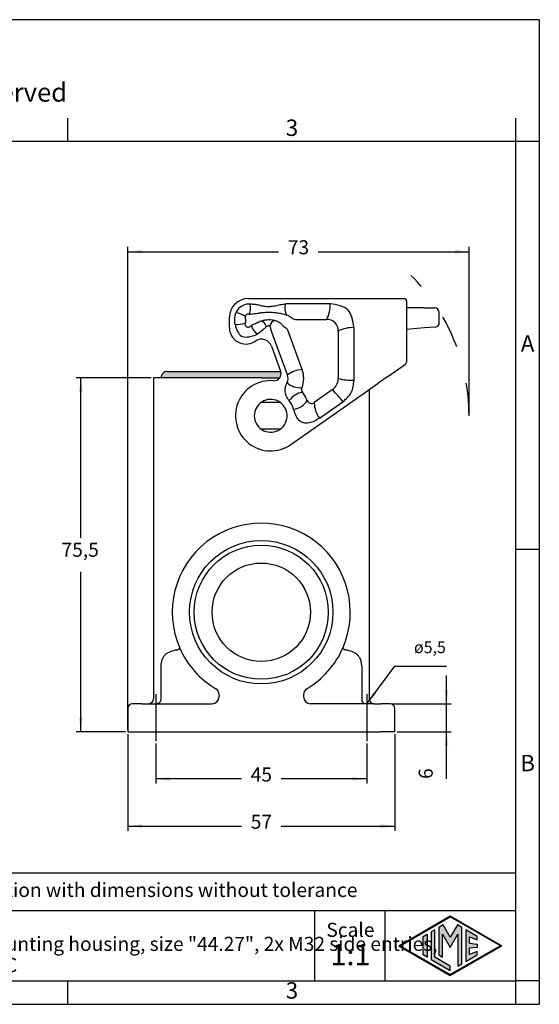
# Model space of a CAD drawing. Units: millimetres. Extents: x 0 to 297, y 0 to 210.
# Drawn here: x 186 to 297, y 0 to 210 of the extents above; entities that cross this region are included whole.
import ezdxf

# ---------------------------------------------------------------- set-up
doc = ezdxf.new("R2010")
doc.units = ezdxf.units.MM
doc.linetypes.add('DASHED', pattern=[15, 7, -8])
doc.linetypes.add('DOT_CENTER', pattern=[14, 12, -1, 0, -1])
doc.layers.add('1', color=7, linetype='Continuous')
doc.styles.add('CONVERTER_12', font='ARIAL.TTF', dxfattribs={"width": 1.2})
doc.styles.add('CONVERTER_13', font='simplex.shx', dxfattribs={"width": 0.95})
doc.dimstyles.new('ME10_DIM_12', dxfattribs={"dimtxt": 3, "dimasz": 3, "dimexe": 1, "dimexo": 0.5, "dimgap": 2, "dimtad": 0, "dimdsep": 46, "dimtxsty": 'CONVERTER_13', "dimsah": 1, "dimcen": 0.09, "dimclrd": 2, "dimclre": 2, "dimclrt": 4, "dimadec": 0, "dimazin": 0, "dimtfac": 1, "dimtdec": 4, "dimtix": 1, "dimtmove": 0, "dimatfit": 3, "dimfxl": 1, "dimtolj": 1, "dimtzin": 0, "dimarcsym": 0})
doc.dimstyles.new('ME10_DIM_13', dxfattribs={"dimtxt": 3, "dimasz": 3, "dimexe": 1, "dimexo": 0.5, "dimgap": 2, "dimtad": 0, "dimdsep": 46, "dimtxsty": 'CONVERTER_13', "dimsah": 1, "dimcen": 0.09, "dimclrd": 2, "dimclre": 2, "dimclrt": 4, "dimadec": 0, "dimazin": 0, "dimtfac": 1, "dimtdec": 4, "dimtix": 1, "dimtmove": 0, "dimatfit": 3, "dimfxl": 1, "dimtolj": 1, "dimtzin": 0, "dimarcsym": 0})
doc.dimstyles.new('ME10_DIM_14', dxfattribs={"dimtxt": 3, "dimasz": 3, "dimexe": 1, "dimexo": 0.5, "dimgap": 2, "dimtad": 0, "dimdsep": 46, "dimtxsty": 'CONVERTER_13', "dimsah": 1, "dimcen": 0.09, "dimclrd": 2, "dimclre": 2, "dimclrt": 4, "dimadec": 0, "dimazin": 0, "dimtfac": 1, "dimtdec": 4, "dimtix": 1, "dimtmove": 0, "dimatfit": 3, "dimfxl": 1, "dimtolj": 1, "dimtzin": 0, "dimarcsym": 0})
doc.dimstyles.new('ME10_DIM_15', dxfattribs={"dimtxt": 3, "dimasz": 3, "dimexe": 1, "dimexo": 0.5, "dimgap": 2, "dimtad": 1, "dimtih": 1, "dimtoh": 1, "dimdsep": 46, "dimtxsty": 'CONVERTER_13', "dimsah": 1, "dimcen": 0.09, "dimclrd": 2, "dimclre": 2, "dimclrt": 4, "dimadec": 0, "dimazin": 0, "dimtfac": 1, "dimtdec": 4, "dimtix": 1, "dimtmove": 0, "dimatfit": 3, "dimfxl": 1, "dimtolj": 1, "dimtzin": 0, "dimarcsym": 0})
doc.dimstyles.new('ME10_DIM_19', dxfattribs={"dimtxt": 3, "dimasz": 3, "dimexe": 1, "dimexo": 0.5, "dimgap": 2, "dimtad": 1, "dimdsep": 46, "dimtxsty": 'CONVERTER_13', "dimsah": 1, "dimcen": 0.09, "dimclrd": 2, "dimclre": 2, "dimclrt": 4, "dimadec": 0, "dimazin": 0, "dimtfac": 1, "dimtdec": 4, "dimtix": 1, "dimtmove": 0, "dimatfit": 3, "dimfxl": 1, "dimtolj": 1, "dimtzin": 0, "dimarcsym": 0})
doc.dimstyles.get("Standard").update_dxf_attribs({"dimtxt": 0.18, "dimasz": 0.18, "dimexe": 0.18, "dimexo": 0.0625, "dimgap": 0.09, "dimtad": 0, "dimtih": 1, "dimtoh": 1, "dimdec": 4, "dimzin": 0, "dimdsep": 46, "dimtxsty": 'Standard', "dimcen": 0.09, "dimadec": 0, "dimazin": 0, "dimtfac": 1, "dimtdec": 4, "dimtofl": 0, "dimtmove": 0, "dimatfit": 3, "dimfxl": 1, "dimtolj": 1, "dimtzin": 0, "dimarcsym": 0})

# ---------------------------------------------------------------- blocks, each defined once
blk = doc.blocks.new('_formato_A4', base_point=(306.93, 0))
at = {"layer": '1', "linetype": 'Continuous'}
h = blk.add_hatch(color=7, dxfattribs=at)
h.paths.add_polyline_path([(278, 18.84), (288.99, 12.5), (278, 6.16), (267.01, 12.5)])
h.paths.add_polyline_path([(267.31, 12.5), (278, 18.67), (288.69, 12.5), (278, 6.33)], flags=16)
for points in [[(275.56, 16.38), (275.55, 10.53), (276.36, 10.06), (276.36, 14.99), (278, 12.15), (279.63, 14.97), (279.63, 8.17), (280.44, 8.62), (280.44, 16.38), (279.5, 16.92), (278, 14.32), (276.5, 16.92)], [(273.04, 14.93), (273.04, 10.07), (272.23, 10.54), (272.23, 14.46)], [(273.91, 15.43), (273.91, 9.57), (278, 7.21), (278, 8.15), (274.72, 10.04), (274.72, 15.9)], [(281.28, 15.9), (281.28, 9.1), (283.73, 10.52), (283.73, 11.27), (282.09, 10.61), (282.09, 11.99), (283.73, 12.15), (283.73, 12.85), (282.09, 13.01), (282.09, 14.39), (283.73, 13.73), (283.73, 14.48)]]:
    blk.add_hatch(color=7, dxfattribs=at).paths.add_polyline_path(points)
at = {"layer": '1', "color": 7, "linetype": 'Continuous'}
for p, q in [((297, 210), (0, 210)), ((297, 0), (297, 210)), ((196.4, 184), (196.4, 189)), ((292, 184), (292, 189)), ((196.4, 184), (100.6, 184)), ((292, 184), (196.4, 184)), ((292, 5), (292, 184)), ((297, 184), (292, 184)), ((297, 97), (292, 97)), ((292, 28), (107, 28)), ((107, 20), (292, 20)), ((249, 20), (249, 5)), ((264, 20), (264, 5)), ((267.01, 12.5), (278, 18.84)), ((267.31, 12.5), (278, 18.67)), ((276.5, 16.92), (275.56, 16.38)), ((278, 14.32), (276.5, 16.92)), ((278, 18.84), (288.99, 12.5)), ((288.69, 12.5), (278, 18.67)), ((279.5, 16.92), (278, 14.32)), ((280.44, 16.38), (279.5, 16.92)), ((272.23, 14.46), (273.04, 14.93)), ((273.04, 14.93), (273.04, 10.07)), ((274.72, 15.9), (273.91, 15.43)), ((273.91, 15.43), (273.91, 9.57)), ((274.72, 10.04), (274.72, 15.9)), ((275.56, 16.38), (275.55, 10.53)), ((276.36, 14.99), (278, 12.15)), ((276.36, 10.06), (276.36, 14.99)), ((278, 12.15), (279.63, 14.97)), ((279.63, 14.97), (279.63, 8.17)), ((280.44, 8.62), (280.44, 16.38)), ((281.28, 15.9), (281.28, 9.1)), ((283.73, 14.48), (281.28, 15.9)), ((272.23, 10.54), (272.23, 14.46)), ((282.09, 14.39), (283.73, 13.73)), ((282.09, 13.01), (282.09, 14.39)), ((282.09, 13.01), (283.73, 12.85)), ((283.73, 13.73), (283.73, 14.48)), ((283.73, 12.85), (283.73, 12.15)), ((267.01, 12.5), (278, 6.16)), ((267.31, 12.5), (278, 6.33)), ((273.04, 10.07), (272.23, 10.54)), ((275.55, 10.53), (276.36, 10.06)), ((288.69, 12.5), (278, 6.33)), ((278, 6.16), (288.99, 12.5)), ((281.28, 9.1), (283.73, 10.52)), ((283.73, 12.15), (282.09, 11.99)), ((282.09, 10.61), (282.09, 11.99)), ((283.73, 11.27), (282.09, 10.61)), ((283.73, 10.52), (283.73, 11.27)), ((273.91, 9.57), (278, 7.21)), ((278, 8.15), (274.72, 10.04)), ((279.63, 8.17), (280.44, 8.62)), ((278, 7.21), (278, 8.15)), ((100.6, 5), (196.4, 5)), ((196.4, 5), (292, 5)), ((196.4, 0), (196.4, 5)), ((297, 5), (292, 5)), ((292, 0), (292, 5)), ((0, 0), (297, 0))]:
    blk.add_line(p, q, dxfattribs=at)
at = {"layer": '1', "color": 7, "style": 'CONVERTER_12'}
for s, insert, char_height, attachment_point, line_spacing_factor in [('Diritti riservati      All rights reserved', (151.5, 194), 4, 5, 1.320528), ('3', (244.2, 186.5), 3.5, 5, 1.320528), ('A', (294.5, 140.5), 3.5, 5, 1.320528), ('B', (294.5, 51), 3.5, 5, 1.320528), ('Simplified representation with dimensions without tolerance', (142, 24), 3, 4, 0.90036), ('TAPH 06 L232\\PInsulating surface mounting housing, size "44.27", 2x M32 side entries,\\Pwith 1 lever - HYGIENIC', (142, 12.5), 3, 4, 0.90036), ('Scale', (256.68, 15.5), 3, 5, 1.320528), ('1:1', (256.68, 10), 4.5, 5, 1.320528), ('3', (244.2, 2.5), 3.5, 5, 1.320528)]:
    blk.add_mtext(s, dxfattribs=dict(at, insert=insert, char_height=char_height, attachment_point=attachment_point, line_spacing_factor=line_spacing_factor))
blk = doc.blocks.new('*D6')
at = {"layer": '1', "color": 2, "linetype": 'Continuous'}
for p, q in [((215.16, 55.62), (215.16, 47.07)), ((260.16, 55.62), (260.16, 47.07)), ((233.41, 48.07), (215.16, 48.07)), ((260.16, 48.07), (241.91, 48.07))]:
    blk.add_line(p, q, dxfattribs=at)
at = {"layer": '1', "color": 2}
for points in [[(218.16, 48.47), (218.16, 47.68), (215.16, 48.07)], [(257.16, 47.68), (257.16, 48.47), (260.16, 48.07)]]:
    blk.add_solid(points, dxfattribs=at)
at = {"layer": '1', "color": 4, "insert": (235.41, 46.57), "char_height": 3, "attachment_point": 7, "rotation": 0.0001, "line_spacing_factor": 0.60024, "style": 'CONVERTER_13'}
blk.add_mtext('45', dxfattribs=at)
blk = doc.blocks.new('*D7')
at = {"layer": '1', "color": 2, "linetype": 'Continuous'}
for p, q in [((209.16, 58.62), (209.16, 161.52)), ((209.16, 160.52), (241.33, 160.52)), ((249.83, 160.52), (282, 160.52)), ((282, 126.02), (282, 161.52))]:
    blk.add_line(p, q, dxfattribs=at)
at = {"layer": '1', "color": 2}
for points in [[(212.16, 160.91), (212.16, 160.12), (209.16, 160.52)], [(279, 160.12), (279, 160.91), (282, 160.52)]]:
    blk.add_solid(points, dxfattribs=at)
at = {"layer": '1', "color": 4, "insert": (243.33, 159.02), "char_height": 3, "attachment_point": 7, "rotation": 0.0001, "line_spacing_factor": 0.60024, "style": 'CONVERTER_13'}
blk.add_mtext('73', dxfattribs=at)
blk = doc.blocks.new('*D8')
at = {"layer": '1', "color": 2, "linetype": 'Continuous'}
for p, q in [((209.16, 57.62), (209.16, 37)), ((266.16, 57.62), (266.16, 37)), ((209.16, 38), (233.41, 38)), ((241.91, 38), (266.16, 38))]:
    blk.add_line(p, q, dxfattribs=at)
at = {"layer": '1', "color": 2}
for points in [[(212.16, 38.39), (212.16, 37.61), (209.16, 38)], [(263.16, 37.61), (263.16, 38.39), (266.16, 38)]]:
    blk.add_solid(points, dxfattribs=at)
at = {"layer": '1', "color": 4, "insert": (235.41, 36.5), "char_height": 3, "attachment_point": 7, "rotation": 0.0001, "line_spacing_factor": 0.60024, "style": 'CONVERTER_13'}
blk.add_mtext('57', dxfattribs=at)
blk = doc.blocks.new('*D9')
at = {"layer": '1', "color": 2, "linetype": 'Continuous'}
for p, q in [((214.16, 133.62), (198.16, 133.62)), ((199.16, 99.52), (199.16, 133.62)), ((199.16, 58.12), (199.16, 92.22)), ((208.66, 58.12), (198.16, 58.12))]:
    blk.add_line(p, q, dxfattribs=at)
at = {"layer": '1', "color": 2}
for points in [[(199.55, 130.62), (198.76, 130.62), (199.16, 133.62)], [(198.76, 61.12), (199.55, 61.12), (199.16, 58.12)]]:
    blk.add_solid(points, dxfattribs=at)
at = {"layer": '1', "color": 4, "insert": (195.03, 94.52), "char_height": 3, "attachment_point": 7, "rotation": 0.0001, "line_spacing_factor": 0.60024, "style": 'CONVERTER_13'}
blk.add_mtext('75,5', dxfattribs=at)
blk = doc.blocks.new('*D13')
at = {"layer": '1', "color": 2, "linetype": 'Continuous'}
for p, q in [((277.19, 64.12), (277.19, 70.12)), ((265.66, 64.12), (278.19, 64.12)), ((277.19, 58.12), (277.19, 64.12)), ((266.66, 58.12), (278.19, 58.12)), ((277.19, 48.07), (277.19, 58.12))]:
    blk.add_line(p, q, dxfattribs=at)
at = {"layer": '1', "color": 2}
for points in [[(276.8, 67.12), (277.59, 67.12), (277.19, 64.12)], [(277.59, 55.12), (276.8, 55.12), (277.19, 58.12)]]:
    blk.add_solid(points, dxfattribs=at)
at = {"layer": '1', "color": 4, "insert": (275.19, 48.07), "char_height": 3, "attachment_point": 7, "rotation": 90, "line_spacing_factor": 0.60024, "style": 'CONVERTER_13'}
blk.add_mtext('6', dxfattribs=at)

msp = doc.modelspace()

# ---------------------------------------------------------------- hatches: boundary and pattern name
at = {"layer": '1', "linetype": 'Continuous'}
h = msp.add_hatch(color=7, dxfattribs=at)
edge = h.paths.add_edge_path()
edge.add_line((221.773, 134.97), (217.577, 134.97))
edge.add_arc((217.577, 133.67), 1.3, 90, 182.20423)
edge.add_line((216.278, 133.62), (221.538, 133.62))
edge.add_line((221.538, 133.62), (237.66, 133.62))
edge.add_line((237.66, 133.62), (241.596, 133.62))
edge.add_arc((240.375, 134.491), 1.5, 324.47723, 378.60086)
edge.add_line((241.797, 134.97), (221.773, 134.97))

# ---------------------------------------------------------------- linework, layer by layer
at = {"color": 7, "linetype": 'Continuous'}
for p, q in [((234.86, 150.52), (259.596, 150.52)), ((252.353, 149.413), (243.573, 149.413)), ((259.596, 150.52), (262.346, 150.52)), ((262.346, 150.52), (264.41, 150.52)), ((264.41, 150.52), (268.16, 150.52)), ((268.66, 150.02), (268.66, 145.756)), ((237.464, 149.058), (237.722, 149.007)), ((272.436, 148.52), (268.66, 148.52)), ((272.436, 148.52), (274.66, 148.52)), ((275.66, 145.436), (275.66, 147.52)), ((230.86, 144.32), (230.86, 146.52)), ((238.816, 144.544), (238.737, 144.476)), ((243.24, 134.24), (239.721, 143.911)), ((257.453, 133.089), (257.453, 144.313)), ((268.657, 144.445), (268.657, 140.745)), ((272.524, 144.246), (268.657, 143.907)), ((274.747, 144.44), (272.524, 144.246)), ((236.165, 141.321), (236.496, 141.521)), ((239.844, 140.337), (241.785, 135.004)), ((268.66, 139.434), (268.66, 136.93)), ((264.697, 133.895), (268.447, 136.521)), ((217.577, 134.97), (221.773, 134.97)), ((221.773, 134.97), (241.797, 134.97)), ((216.278, 133.62), (214.66, 133.62)), ((214.66, 133.62), (214.66, 65.12)), ((221.538, 133.62), (216.278, 133.62)), ((237.66, 133.62), (221.538, 133.62)), ((237.66, 133.62), (241.596, 133.62)), ((259.882, 130.524), (262.632, 132.45)), ((264.697, 133.895), (262.632, 132.45)), ((243.962, 119.376), (259.882, 130.524)), ((260.66, 131.068), (260.66, 65.12)), ((241.586, 128.32), (237.734, 128.32)), ((250.082, 125.013), (255.065, 128.502)), ((237.734, 122.72), (241.586, 122.72)), ((216.224, 72.12), (216.224, 65.12)), ((259.096, 72.12), (259.096, 65.12)), ((228.66, 66.013), (228.66, 65.62)), ((246.66, 66.013), (246.66, 65.62)), ((209.16, 63.12), (209.16, 58.12)), ((212.16, 64.12), (210.16, 64.12)), ((212.16, 64.12), (213.66, 64.12)), ((213.66, 64.12), (215.16, 64.12)), ((215.16, 64.12), (215.448, 64.12)), ((215.448, 64.12), (227.16, 64.12)), ((259.872, 64.12), (248.16, 64.12)), ((260.16, 64.12), (259.872, 64.12)), ((261.66, 64.12), (260.16, 64.12)), ((261.66, 64.12), (263.16, 64.12)), ((265.16, 64.12), (263.16, 64.12)), ((266.16, 58.12), (266.16, 63.12)), ((209.16, 58.12), (212.16, 58.12)), ((212.16, 58.12), (215.16, 58.12)), ((215.16, 58.12), (260.16, 58.12)), ((260.16, 58.12), (263.16, 58.12)), ((266.16, 58.12), (263.16, 58.12))]:
    msp.add_line(p, q, dxfattribs=at)
at = {"color": 2, "linetype": 'Continuous'}
for p, q in [((243.573, 146.813), (244.387, 146.243)), ((244.961, 146.062), (251.603, 146.062)), ((242.164, 144.8), (242.978, 144.23)), ((246.389, 135.386), (243.344, 143.753)), ((254.103, 143.562), (254.103, 133.48)), ((252.823, 131.023), (248.969, 128.324))]:
    msp.add_line(p, q, dxfattribs=at)
at = {"color": 7, "linetype": 'Continuous'}
for radius in [15.3, 10.5]:
    msp.add_circle((237.66, 83.62), radius, dxfattribs=at)
at = {"color": 2, "linetype": 'Continuous'}
msp.add_circle((237.66, 83.62), 14.306, dxfattribs=at)
at = {"color": 7, "linetype": 'Continuous'}
for centre, radius, start, end in [((234.86, 146.52), 4, 90, 180), ((235.031, 146.249), 3.095, 85.84386, 110.97193), ((243.557, 140.274), 9.14, 89.89893, 94.69105), ((268.16, 150.02), 0.5, 0, 90), ((274.66, 147.52), 1, 0, 90), ((274.66, 145.436), 1, 275, 0), ((234.36, 144.32), 3.5, 180, 301.04822), ((234.865, 145.826), 3.452, 292.38275, 304.70077), ((239.378, 144.613), 0.113, 13.14742, 44.10525), ((248.304, 147.052), 9.14, 195.30895, 200.10107), ((237.683, 139.55), 2.3, 20, 121.04822), ((268.16, 136.93), 0.5, 305, 0), ((217.577, 133.67), 1.3, 90, 182.20423), ((240.375, 134.491), 1.5, 324.47723, 18.60086), ((240.375, 134.491), 1.5, 18.60086, 20), ((239.66, 125.52), 7.5, 85.44224, 305), ((240.375, 134.491), 1.5, 265.44224, 324.47723), ((241.261, 133.52), 2.107, 334.1788, 20), ((239.66, 125.52), 3.5, 63.25632, 180), ((237.734, 127.82), 0.5, 90, 129.94451), ((239.66, 125.52), 3.5, 304.8499, 63.25632), ((241.586, 127.82), 0.5, 50.05549, 90), ((239.66, 125.52), 5.107, 16.28704, 39.29785), ((239.66, 125.52), 3.5, 180, 296.74368), ((237.734, 123.22), 0.5, 230.05549, 266.16908), ((237.734, 123.22), 0.5, 266.16908, 270), ((239.66, 125.52), 3.5, 296.74368, 304.8499), ((241.586, 123.22), 0.5, 270, 309.94451), ((237.66, 83.62), 19, 336.24124, 203.75879), ((237.66, 83.62), 19, 203.75879, 239.18984), ((237.66, 83.62), 19, 300.81016, 336.24124), ((227.16, 66.013), 1.5, 0, 59.18984), ((248.16, 66.013), 1.5, 120.81016, 180), ((213.66, 65.12), 1, 270, 0), ((227.16, 65.62), 1.5, 270, 0), ((248.16, 65.62), 1.5, 180, 270), ((261.66, 65.12), 1, 180, 270), ((210.16, 63.12), 1, 90, 180), ((265.16, 63.12), 1, 0, 90)]:
    msp.add_arc(centre, radius, start, end, dxfattribs=at)
at = {"color": 2, "linetype": 'Continuous'}
for centre, radius, start, end in [((234.513, 145.951), 1.555, 302.73295, 312.81893), ((241.261, 133.52), 5.457, 338.39604, 20)]:
    msp.add_arc(centre, radius, start, end, dxfattribs=at)
at = {"color": 7, "linetype": 'Continuous'}
for points in [[(233.924, 149.139), (233.55, 148.952), (232.804, 148.576), (232.428, 147.83), (232.24, 147.456)], [(257.453, 144.313), (257.219, 145.779), (256.752, 148.712), (253.819, 149.179), (252.353, 149.413)], [(232.063, 144.961), (232.39, 143.937), (233.043, 141.89), (235.134, 142.386), (236.18, 142.634)], [(255.065, 128.502), (255.758, 129.113), (257.143, 130.336), (257.35, 132.171), (257.453, 133.089)]]:
    msp.add_open_spline(points, degree=3, dxfattribs=at)
for points, knots in [([(237.464, 149.058), (237.122, 149.118), (236.39, 149.246), (235.649, 149.305), (235.256, 149.336)], [0, 0, 0, 0, 1.0429069, 2.2271962, 2.2271962, 2.2271962, 2.2271962]), ([(240.653, 148.992), (240.831, 149.034), (241.187, 149.116), (241.723, 149.233), (242.264, 149.327), (242.628, 149.364), (242.81, 149.383)], [0, 0, 0, 0, 0.5485173, 1.0966822, 1.6446315, 2.1937222, 2.1937222, 2.1937222, 2.1937222]), ([(232.063, 144.961), (232.049, 145.066), (232.021, 145.274), (232.003, 145.59), (231.995, 145.905), (232.005, 146.319), (232.047, 146.847), (232.175, 147.249), (232.24, 147.456)], [0, 0, 0, 0, 0.3159565, 0.6318832, 0.9474094, 1.2620455, 1.8750217, 2.5247686, 2.5247686, 2.5247686, 2.5247686]), ([(237.722, 149.007), (237.964, 148.965), (238.448, 148.881), (239.226, 148.838), (239.966, 148.862), (240.451, 148.954), (240.653, 148.992)], [0, 0, 0, 0, 0.7378565, 1.4717423, 2.3337207, 2.9508374, 2.9508374, 2.9508374, 2.9508374]), ([(268.658, 145.034), (268.657, 144.937), (268.657, 144.741), (268.657, 144.545), (268.657, 144.445)], [0, 0, 0, 0, 0.2897761, 0.5884962, 0.5884962, 0.5884962, 0.5884962]), ([(268.66, 145.627), (268.66, 145.537), (268.659, 145.339), (268.658, 145.141), (268.658, 145.034)], [0, 0, 0, 0, 0.27210938, 0.59345304, 0.59345304, 0.59345304, 0.59345304]), ([(268.66, 145.756), (268.66, 145.746), (268.66, 145.725), (268.66, 145.693), (268.66, 145.66), (268.66, 145.638), (268.66, 145.627)], [0, 0, 0, 0, 0.03157194, 0.06284506, 0.09598833, 0.12879768, 0.12879768, 0.12879768, 0.12879768]), ([(236.83, 142.988), (237.182, 143.237), (237.842, 143.702), (238.453, 144.23), (238.737, 144.476)], [0, 0, 0, 0, 1.2918338, 2.4198915, 2.4198915, 2.4198915, 2.4198915]), ([(239.459, 144.692), (239.447, 144.701), (239.424, 144.718), (239.381, 144.73), (239.337, 144.739), (239.279, 144.742), (239.205, 144.735), (239.092, 144.707), (238.957, 144.648), (238.863, 144.578), (238.816, 144.544)], [0, 0, 0, 0, 0.04381163, 0.08802747, 0.13220089, 0.17624266, 0.26391693, 0.35145609, 0.52567283, 0.70107269, 0.70107269, 0.70107269, 0.70107269]), ([(268.657, 140.745), (268.657, 140.645), (268.657, 140.449), (268.656, 140.253), (268.655, 140.156)], [0, 0, 0, 0, 0.29871481, 0.58847326, 0.58847326, 0.58847326, 0.58847326]), ([(268.655, 140.156), (268.655, 140.142), (268.655, 140.112), (268.656, 139.974), (268.659, 139.748), (268.66, 139.537), (268.66, 139.434)], [0, 0, 0, 0, 0.04423882, 0.08835659, 0.41418104, 0.72229085, 0.72229085, 0.72229085, 0.72229085]), ([(243.612, 128.754), (243.577, 128.797), (243.508, 128.884), (243.307, 129.158), (243.064, 129.568), (242.861, 130.108), (242.734, 130.743), (242.756, 131.479), (242.934, 132.085), (243.082, 132.442), (243.131, 132.547), (243.157, 132.602)], [0, 0, 0, 0, 0.165963, 0.3312773, 1.0190829, 1.5890911, 2.05394, 2.9537026, 3.7665366, 3.9321857, 4.1148805, 4.1148805, 4.1148805, 4.1148805]), ([(250.082, 125.013), (249.725, 124.784), (249.048, 124.349), (248.058, 123.994), (247.24, 123.898), (246.641, 123.979), (246.15, 124.189), (245.605, 124.614), (245.07, 125.445), (244.777, 126.252), (244.611, 126.786), (244.578, 126.897), (244.562, 126.952)], [0, 0, 0, 0, 1.269454, 2.4086695, 3.1179545, 3.7223166, 4.1995531, 4.7043839, 5.7730102, 7.1040766, 7.2772786, 7.4505846, 7.4505846, 7.4505846, 7.4505846]), ([(219.643, 75.564), (219.686, 75.585), (219.773, 75.627), (219.884, 75.685), (219.976, 75.735), (220.047, 75.776), (220.109, 75.814), (220.162, 75.85), (220.205, 75.881), (220.236, 75.907), (220.256, 75.928), (220.267, 75.942), (220.271, 75.953), (220.272, 75.96), (220.271, 75.964), (220.27, 75.965), (220.27, 75.965)], [0, 0, 0, 0, 0.14619723, 0.28799146, 0.37692244, 0.45916094, 0.53302166, 0.59708926, 0.65032557, 0.69230625, 0.71823233, 0.73718416, 0.74615012, 0.75331564, 0.75682536, 0.75732675, 0.75732675, 0.75732675, 0.75732675]), ([(255.05, 75.965), (255.05, 75.965), (255.049, 75.964), (255.048, 75.96), (255.049, 75.953), (255.053, 75.942), (255.064, 75.928), (255.084, 75.907), (255.115, 75.881), (255.158, 75.85), (255.211, 75.814), (255.273, 75.776), (255.344, 75.735), (255.436, 75.685), (255.547, 75.627), (255.633, 75.585), (255.677, 75.564)], [0, 0, 0, 0, 0.00050132, 0.00401059, 0.01117646, 0.02014277, 0.03909517, 0.06502203, 0.10700306, 0.16023969, 0.22430758, 0.29816855, 0.38040726, 0.46933842, 0.61113286, 0.75733023, 0.75733023, 0.75733023, 0.75733023]), ([(219.643, 75.564), (219.402, 75.522), (218.964, 75.445), (218.327, 75.253), (217.754, 74.998), (217.239, 74.642), (216.797, 74.167), (216.532, 73.685), (216.372, 73.231), (216.289, 72.885), (216.243, 72.551), (216.226, 72.302), (216.225, 72.168), (216.224, 72.12)], [0, 0, 0, 0, 0.7328002, 1.33307, 1.9908557, 2.6064284, 3.1976209, 3.9229151, 4.2362189, 4.6411661, 4.987801, 5.2469162, 5.3898045, 5.3898045, 5.3898045, 5.3898045]), ([(259.096, 72.12), (259.092, 72.263), (259.085, 72.513), (259.031, 72.875), (258.953, 73.213), (258.797, 73.669), (258.522, 74.167), (258.08, 74.642), (257.566, 74.998), (256.992, 75.254), (256.355, 75.445), (255.917, 75.522), (255.677, 75.564)], [0, 0, 0, 0, 0.4293518, 0.7485691, 1.0981351, 1.4668839, 2.1936939, 2.7833911, 3.3990796, 4.0567512, 4.6592725, 5.3896927, 5.3896927, 5.3896927, 5.3896927]), ([(216.224, 65.12), (216.222, 65.059), (216.216, 64.935), (216.174, 64.75), (216.103, 64.571), (216.004, 64.412), (215.88, 64.281), (215.74, 64.187), (215.594, 64.13), (215.495, 64.123), (215.448, 64.12)], [0, 0, 0, 0, 0.1824365, 0.37313, 0.5661874, 0.75523, 0.9348945, 1.1021036, 1.2562113, 1.3985076, 1.3985076, 1.3985076, 1.3985076]), ([(259.096, 65.12), (259.098, 65.059), (259.103, 64.935), (259.146, 64.75), (259.217, 64.571), (259.316, 64.412), (259.44, 64.281), (259.58, 64.187), (259.726, 64.13), (259.825, 64.123), (259.872, 64.12)], [0, 0, 0, 0, 0.1824365, 0.37313, 0.5661874, 0.7552299, 0.9348944, 1.1021035, 1.2562113, 1.3985077, 1.3985077, 1.3985077, 1.3985077])]:
    msp.add_open_spline(points, degree=3, knots=knots, dxfattribs=at)
at = {"color": 2, "linetype": 'Continuous'}
for points, knots in [([(235.102, 147.163), (235.033, 147.174), (234.894, 147.196), (234.756, 147.173), (234.686, 147.161)], [0, 0, 0, 0, 0.20923691, 0.41828966, 0.41828966, 0.41828966, 0.41828966]), ([(235.102, 147.163), (235.465, 147.213), (236.142, 147.306), (236.821, 147.371), (237.136, 147.402)], [0, 0, 0, 0, 1.1000386, 2.0477471, 2.0477471, 2.0477471, 2.0477471]), ([(237.408, 147.43), (237.363, 147.425), (237.272, 147.417), (237.181, 147.407), (237.136, 147.402)], [0, 0, 0, 0, 0.13703715, 0.27400565, 0.27400565, 0.27400565, 0.27400565]), ([(241.011, 147.424), (240.68, 147.465), (240.082, 147.537), (239.179, 147.553), (238.307, 147.524), (237.708, 147.461), (237.408, 147.43)], [0, 0, 0, 0, 0.9978723, 1.806387, 2.7076095, 3.6121506, 3.6121506, 3.6121506, 3.6121506]), ([(243.009, 147.001), (242.683, 147.096), (242.027, 147.287), (241.35, 147.378), (241.011, 147.424)], [0, 0, 0, 0, 1.0191495, 2.0456048, 2.0456048, 2.0456048, 2.0456048]), ([(234.219, 146.694), (234.217, 146.643), (234.213, 146.541), (234.242, 146.378), (234.274, 146.198), (234.304, 145.944), (234.283, 145.635), (234.234, 145.402), (234.21, 145.289)], [0, 0, 0, 0, 0.1520545, 0.3047068, 0.4931441, 0.7018352, 1.0707054, 1.4158163, 1.4158163, 1.4158163, 1.4158163]), ([(237.601, 145.725), (237.293, 145.578), (236.622, 145.259), (235.938, 144.968), (235.57, 144.811)], [0, 0, 0, 0, 1.0261302, 2.2284391, 2.2284391, 2.2284391, 2.2284391]), ([(237.601, 145.725), (237.636, 145.738), (237.705, 145.763), (237.774, 145.785), (237.809, 145.797)], [0, 0, 0, 0, 0.1096045, 0.21929564, 0.21929564, 0.21929564, 0.21929564]), ([(237.809, 145.797), (238.034, 145.86), (238.485, 145.987), (239.188, 146.061), (239.893, 146.021), (240.347, 145.908), (240.574, 145.851)], [0, 0, 0, 0, 0.7009927, 1.4040031, 2.1085404, 2.8071875, 2.8071875, 2.8071875, 2.8071875]), ([(240.574, 145.851), (240.684, 145.817), (240.902, 145.748), (241.216, 145.613), (241.516, 145.457), (241.702, 145.329), (241.794, 145.266)], [0, 0, 0, 0, 0.3454453, 0.6856326, 1.0234037, 1.3599465, 1.3599465, 1.3599465, 1.3599465])]:
    msp.add_open_spline(points, degree=3, knots=knots, dxfattribs=at)
at = {"layer": '1', "color": 2, "linetype": 'DOT_CENTER'}
for p, q in [((215.16, 66.12), (215.16, 56.116)), ((260.16, 66.118), (260.16, 56.124))]:
    msp.add_line(p, q, dxfattribs=at)
at = {"layer": '1', "color": 2, "linetype": 'DASHED'}
msp.add_arc((239.66, 125.52), 42.34, 0, 45, dxfattribs=at)
at = {"layer": '1', "color": 2, "linetype": 'Continuous'}
for centre, radius, start, end in [((231.34, 148.521), 4, 340.15513, 11.7601), ((246.188, 148.467), 3.5, 164.83103, 204.75317), ((246.365, 148.995), 6.002, 330.74986, 3.99195), ((231.954, 143.767), 3.7, 52.26338, 85.56547), ((234.718, 146.662), 0.5, 93.60885, 176.39115), ((241.11, 140.368), 6.9, 69.08746, 74.02551), ((232.214, 151.159), 6.2, 268.60399, 288.78007), ((234.856, 145.098), 0.674, 163.46897, 317.57925), ((237.164, 144.186), 1.6, 10.42103, 74.1214), ((240.929, 144.394), 1.5, 103.71298, 168.53803), ((240.589, 143.929), 1.8, 28.93831, 47.94872), ((244.961, 147.062), 1, 235, 270), ((251.705, 143.665), 2.4, 357.55999, 92.44001), ((238.315, 145.362), 2.8, 191.36466, 237.98376), ((242.404, 143.411), 1, 20, 55), ((257.15, 137.814), 6.507, 87.32901, 117.92917), ((246.892, 129.107), 6.3, 94.57752, 125.42248), ((245.997, 135.697), 4.2, 227.46014, 274.61725), ((250.612, 133.736), 3.5, 309.18509, 355.81491), ((257.085, 144.491), 11.408, 254.84434, 271.85004), ((247.26, 126.119), 4.5, 100.23059, 144.1605), ((247.149, 131.127), 0.9, 154.79621, 220.07684), ((239.973, 125.697), 8.1, 22.21789, 36.7864), ((243.139, 120.151), 14.559, 34.99995, 48.30567), ((244.109, 130.926), 4, 276.49126, 327.21023), ((248.396, 129.143), 1, 202.52731, 305), ((254.469, 128.33), 5.5, 180.05779, 217.0907)]:
    msp.add_arc(centre, radius, start, end, dxfattribs=at)
at = {"layer": '1', "color": 2}
msp.add_solid([(261.644, 66.757), (262.276, 66.283), (260.16, 64.12)], dxfattribs=at)

# ---------------------------------------------------------------- block references
at = {"layer": '1'}
msp.add_blockref('_formato_A4', (306.935, 0), dxfattribs=at)

# ---------------------------------------------------------------- texts
at = {"layer": '1', "color": 4, "insert": (270.255, 74.12), "char_height": 2.5, "attachment_point": 7, "line_spacing_factor": 1.320528, "style": 'CONVERTER_13'}
msp.add_mtext('ø5,5', dxfattribs=at)

# ---------------------------------------------------------------- dimensions: what is measured, and where the dimension line sits
at = {"layer": '1'}
dim = msp.add_linear_dim(base=(209.16, 160.52), p1=(282, 125.52), p2=(209.16, 58.12), text='73', dimstyle='ME10_DIM_13', dxfattribs=at)
dim.commit()
dim.dimension.update_dxf_attribs({"geometry": '*D7', "text_midpoint": (245.58, 160.52), "text_rotation": 0.00014})
for base, p1, p2, dimstyle, picture, middle, turn in [((199.16, 58.12), (214.66, 133.62), (209.16, 58.12), 'ME10_DIM_15', '*D9', (199.16, 95.87), 0.00014), ((277.193, 58.12), (265.16, 64.12), (266.16, 58.12), 'ME10_DIM_19', '*D13', (273.693, 48.972), 90)]:
    dim = msp.add_linear_dim(base=base, p1=p1, p2=p2, angle=90, dimstyle=dimstyle, dxfattribs=at)
    dim.commit()
    dim.dimension.update_dxf_attribs({"geometry": picture, "text_midpoint": middle, "text_rotation": turn})
for base, p1, p2, dimstyle, picture, middle in [((209.16, 38), (266.16, 58.12), (209.16, 58.12), 'ME10_DIM_14', '*D8', (237.66, 38)), ((260.16, 48.072), (215.16, 56.116), (260.16, 56.124), 'ME10_DIM_12', '*D6', (237.66, 48.072))]:
    dim = msp.add_linear_dim(base=base, p1=p1, p2=p2, dimstyle=dimstyle, dxfattribs=at)
    dim.commit()
    dim.dimension.update_dxf_attribs({"geometry": picture, "text_midpoint": middle, "text_rotation": 0.00014})

# ---------------------------------------------------------------- leaders
at = {"layer": '1', "color": 2, "linetype": 'Continuous', "has_arrowhead": 0}
msp.add_leader([(260.16, 64.12), (266.16, 72.12), (277.193, 72.12)], dimstyle='Standard', dxfattribs=at)

doc.saveas('drawing.dxf')
